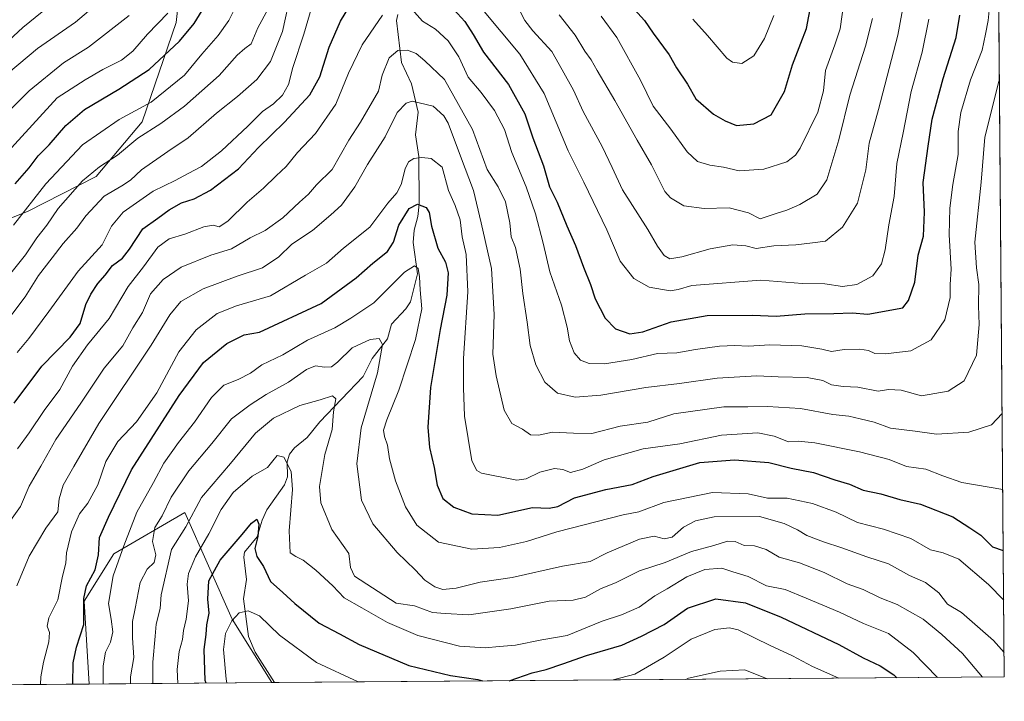
# Model space of a CAD drawing. Units: metres. Extents: x 554569 to 556357, y 4721707 to 4722663.
# Drawn here: x 556047 to 556357, y 4721714 to 4721928 of the extents above; entities that cross this region are included whole.
import ezdxf

# ---------------------------------------------------------------- set-up
doc = ezdxf.new("R2010")
doc.units = ezdxf.units.M
doc.header["$MEASUREMENT"] = 0
for name, color, linetype, lineweight in [('Arbolado forestal CxS', 92, 'Continuous', 0), ('Comarca CxS', 21, 'Continuous', 0), ('Comunidad Autónoma CxS', 142, 'Continuous', 0), ('Corriente natural lineal', 142, 'Continuous', 13), ('Curva de nivel maestra', 30, 'Continuous', 30), ('Curva de nivel normal', 30, 'Continuous', 0), ('Espacio natural protegido CxS', 121, 'Continuous', 0), ('Matorral CxS', 135, 'Continuous', 0), ('Municipio CxS', 4, 'Continuous', 0), ('Provincia CxS', 1, 'Continuous', 0)]:
    doc.layers.add(name, color=color, linetype=linetype, lineweight=lineweight)

# ---------------------------------------------------------------- blocks, each defined once
blk = doc.blocks.new('*U2')
at = {"layer": 'Arbolado forestal CxS', "color": 92, "linetype": 'Continuous', "lineweight": 0}
blk.add_polyline3d([(556126.7320999998, 4721719.656300001, 940.2109999999958), (556069.2959000003, 4721719.2061, 973.6327000000019), (556067.7666999997, 4721745.2051, 975.6178999999975), (556077.0636999998, 4721760.0801, 972.7834000000003), (556099.3765000004, 4721773.0953, 962.8022999999957), (556114.2512999997, 4721739.6261, 946.8101000000024)], close=True, dxfattribs=at)
blk = doc.blocks.new('*U3')
at = {"layer": 'Matorral CxS', "color": 135, "linetype": 'Continuous', "lineweight": 0}
blk.add_polyline3d([(556101.0346999997, 4721967.2389, 1035.789099999995), (556096.6152999997, 4721927.0261, 1029.476500000004), (556085.9669000005, 4721895.848900001, 1019.047699999996), (556071.4424999999, 4721878.6281, 1015.281400000007), (556049.9045000002, 4721867.727499999, 1021.410699999993), (556028.9889000002, 4721859.3709, 1025.942800000004)], dxfattribs=at)
blk = doc.blocks.new('*U4')
at = {"layer": 'Comunidad Autónoma CxS', "color": 142, "linetype": 'Continuous', "lineweight": 0, "flags": 128}
blk.add_lwpolyline([(556351.7185838139, 4722356.895076755), (556353.0989688651, 4722186.951451015), (556356.8800004256, 4721721.459982746), (555378.6039521901, 4721713.79303606)], dxfattribs=at)
blk = doc.blocks.new('*U5')
at = {"layer": 'Provincia CxS', "color": 1, "linetype": 'Continuous', "lineweight": 0, "flags": 128}
blk.add_lwpolyline([(556351.7185838139, 4722356.895076755), (556353.0989688651, 4722186.951451015), (556356.8800004256, 4721721.459982746), (555378.6039521901, 4721713.79303606)], dxfattribs=at)
blk = doc.blocks.new('*U6')
at = {"layer": 'Comarca CxS', "color": 21, "linetype": 'Continuous', "lineweight": 0, "flags": 128}
blk.add_lwpolyline([(556351.7185838139, 4722356.895076755), (556353.0989688651, 4722186.951451015), (556356.8800004256, 4721721.459982746), (555378.6039521901, 4721713.79303606)], dxfattribs=at)
blk = doc.blocks.new('*U9')
at = {"layer": 'Espacio natural protegido CxS', "color": 121, "linetype": 'Continuous', "lineweight": 0, "flags": 128}
blk.add_lwpolyline([(556351.7185838139, 4722356.895076755), (556353.0989688651, 4722186.951451015), (556356.8800004256, 4721721.459982746), (555378.6039521901, 4721713.79303606)], dxfattribs=at)

msp = doc.modelspace()

# ---------------------------------------------------------------- linework, layer by layer
at = {"layer": 'Arbolado forestal CxS', "color": 92, "linetype": 'Continuous', "lineweight": 0, "extrusion": (0.001073461731240532, -0.132154562644388, 0.9912285403741067), "elevation": -622445.7946826086, "flags": 128}
msp.add_lwpolyline([(594690.7410107019, 4676180.737505966), (594690.7410107019, 4675798.499219555)], dxfattribs=at)
at = {"layer": 'Arbolado forestal CxS', "color": 92, "linetype": 'Continuous', "lineweight": 0, "extrusion": (-0.1436197876252706, -0.001125556093964037, 0.9896323002640686), "elevation": -84213.57564010394, "flags": 128}
msp.add_lwpolyline([(-4717216.398728203, 587046.6704180788), (-4717216.398728203, 586949.9269710428)], dxfattribs=at)
at = {"layer": 'Arbolado forestal CxS', "color": 92, "linetype": 'Continuous', "lineweight": 0, "extrusion": (0.5029146561385287, 0.00394110138055617, 0.8643270887580545), "elevation": 299105.7099360065, "flags": 128}
msp.add_lwpolyline([(4717216.714928905, -512168.5050076643), (4717216.714928905, -512102.0510409559)], dxfattribs=at)
at = {"layer": 'Arbolado forestal CxS', "color": 92, "linetype": 'Continuous', "lineweight": 0, "extrusion": (0.1675388535761429, 0.001304438450726163, 0.9858646108785528), "elevation": 100258.9485639667, "flags": 128}
msp.add_lwpolyline([(4717246.739203238, -584334.3717430733), (4717246.739203237, -584333.5379319132)], dxfattribs=at)
at = {"layer": 'Arbolado forestal CxS', "color": 92, "linetype": 'Continuous', "lineweight": 0, "extrusion": (-0.09713504533993751, -0.0007612782382538405, 0.9952709196104609), "elevation": -56678.39198139045, "flags": 128}
msp.add_lwpolyline([(-4717216.242348826, 590631.8082093163), (-4717216.242348826, 590401.385579278)], dxfattribs=at)
at = {"layer": 'Arbolado forestal CxS', "color": 92, "linetype": 'Continuous', "lineweight": 0}
for points in [[(556353.3263999998, 4722158.951400001, 1038.286699999997), (556356.8799999999, 4721721.460000001, 962.4541000000027), (556126.7320999998, 4721719.656300001, 940.2109999999958), (556114.2512999997, 4721739.6261, 946.8101000000024), (556099.3765000004, 4721773.0953, 962.8022999999957), (556077.0636999998, 4721760.0801, 972.7834000000003), (556067.7666999997, 4721745.2051, 975.6178999999975), (556069.2959000003, 4721719.2061, 973.6327000000019), (555587.5758999996, 4721715.4308, 1085.448199999999)], [(556028.9889000002, 4721859.3709, 1025.942800000004), (556049.9045000002, 4721867.727499999, 1021.410699999993), (556071.4424999999, 4721878.6281, 1015.281400000007), (556085.9669000005, 4721895.848900001, 1019.047699999996), (556096.6152999997, 4721927.0261, 1029.476500000004), (556101.0346999997, 4721967.2389, 1035.789099999995)], [(556101.0346999997, 4721967.2389, 1035.789099999995), (556096.6152999997, 4721927.0261, 1029.476500000004), (556085.9669000005, 4721895.848900001, 1019.047699999996), (556071.4424999999, 4721878.6281, 1015.281400000007), (556049.9045000002, 4721867.727499999, 1021.410699999993), (556028.9889000002, 4721859.3709, 1025.942800000004)], [(556126.7320999998, 4721719.656400001, 940.2109999999958), (556114.2512999997, 4721739.6261, 946.8101000000024), (556099.3765000004, 4721773.0953, 962.8022999999957), (556077.0636999998, 4721760.0801, 972.7834000000003), (556067.7666999997, 4721745.2051, 975.6178999999975), (556069.2959000003, 4721719.2062, 973.6327000000019)]]:
    msp.add_polyline3d(points, dxfattribs=at)
at = {"layer": 'Corriente natural lineal', "color": 142, "linetype": 'Continuous', "lineweight": 13}
msp.add_polyline3d([(556166.2451, 4721929.5562, 994.5902999999963), (556165.8329999996, 4721927.692199999, 994.3527000000032), (556167.4110000003, 4721914.524300001, 989.1546999999991), (556170.5491000004, 4721907.801000001, 987.1955000000017), (556172.6738, 4721898.9386, 984.2513999999937), (556171.8649000004, 4721891.730799999, 982.4278000000049), (556172.9077000003, 4721884.976100001, 980.8779999999971), (556172.9572999999, 4721870.0163, 976.0029999999971), (556172.5821000002, 4721866.159200001, 974.8509000000049), (556171.4044000005, 4721861.8123, 974.2606999999989), (556171.1210000003, 4721857.9834, 973.3129000000046), (556172.4956, 4721848.067, 970.1665999999968), (556170.2605, 4721839.293199999, 968.6484000000056), (556168.8189000003, 4721837.0834, 968.0685999999987), (556164.2818, 4721832.276900001, 966.9866999999941), (556163.0535000004, 4721827.691400001, 965.8834999999963), (556158.2183999997, 4721821.4713, 964.1545000000042), (556155.3801999995, 4721815.797700001, 962.8980000000012), (556141.7351000002, 4721801.619899999, 958.7679000000062), (556137.8086999999, 4721796.722999999, 957.220300000001), (556133.8125, 4721793.4012, 956.0844999999972), (556132.2472000001, 4721791.421599999, 955.4679999999935), (556131.5142000001, 4721789.011399999, 955.2234000000027), (556131.5811999999, 4721784.310500001, 954.5893000000069), (556130.6427999996, 4721781.753799999, 954.1036000000023), (556125.1391000003, 4721773.938200001, 951.7716999999976), (556123.6295999996, 4721770.720899999, 950.9928000000073), (556122.0531000001, 4721765.492699999, 949.9796999999963), (556118.1013000002, 4721760.628799999, 949.3828999999969), (556117.9118999997, 4721759.0779, 949.1469999999972), (556118.6948999995, 4721752.083100001, 947.3888000000006), (556117.7747999998, 4721746.011399999, 946.2949999999984), (556119.3701, 4721734.167099999, 943.6052000000054), (556121.4929999998, 4721729.195900001, 942.0810999999958), (556127.5541000003, 4721719.662699999, 940.071299999996)], dxfattribs=at)
at = {"layer": 'Curva de nivel maestra', "color": 30, "linetype": 'Continuous', "lineweight": 30, "flags": 128}
for points, elevation in [([(556045.7100000001, 4721807.5101), (556054.4000000004, 4721819.0801), (556063.3600000005, 4721828.190099999), (556066.4299999997, 4721832.4801), (556068.25, 4721838.440099999), (556069.7999999998, 4721841.7501), (556072.0700000003, 4721845.090100001), (556074.3399999999, 4721847.6801), (556076.5999999996, 4721850.7401), (556079.7699999996, 4721853.0601), (556081.9900000002, 4721855.840100001), (556086.1399999997, 4721862.280099999), (556090.9100000003, 4721865.5601), (556094.4199999999, 4721868.200099999), (556098.2599999999, 4721870.380100001), (556102.3300000001, 4721871.700099999), (556107.4500000002, 4721874.4101), (556116.2599999999, 4721881.0801), (556122.54, 4721887.7401), (556130.6500000004, 4721895.7401), (556138.6299999999, 4721904.290100001), (556141.79, 4721910.020099999), (556144.75, 4721919.350099999), (556148.2699999996, 4721927.5001), (556154.4900000002, 4721937.7401)], 1000), ([(556239.6799999997, 4721932.210100001), (556243.8399999999, 4721927.710100001), (556246.5499999998, 4721923.7501), (556251.5099999999, 4721916.880100001), (556253.9000000004, 4721912.800100001), (556257.29, 4721907.7401), (556259.9699999997, 4721903.0801), (556265.5, 4721898.2501), (556269.1600000003, 4721896.170100001), (556272.6900000004, 4721894.690099999), (556278.1200000001, 4721895.190099999), (556283.5700000003, 4721898.040100001), (556287.7999999998, 4721905.4301), (556290.3600000005, 4721913.780099999), (556292.9100000003, 4721920.590100001), (556294.7000000002, 4721925.200099999), (556296.1699999999, 4721932.940099999)], 1025), ([(556046.0800000001, 4721876.420100001), (556050.4299999997, 4721881.420100001), (556053.2400000002, 4721885.140100001), (556056.7300000004, 4721888.6501), (556061.9199999999, 4721894.720100001), (556067.8399999999, 4721899.690099999), (556078.6100000005, 4721906.1501), (556088.1699999999, 4721912.3201), (556097.7199999997, 4721921.2301), (556102.2400000002, 4721926.700099999), (556105.6100000005, 4721932.190099999)], 1025), ([(556183.8600000005, 4721931.1601), (556187.3899999997, 4721927.4101), (556189.9600000001, 4721923.340100001), (556193.2100000001, 4721917.7601), (556201.04, 4721907.5601), (556206.2100000001, 4721898.4001), (556208.6900000004, 4721890.8101), (556212.0800000001, 4721882.0001), (556214, 4721875.4801), (556216.4000000004, 4721870.610099999), (556219.3600000005, 4721863.2301), (556222.1699999999, 4721857.020099999), (556224.6600000003, 4721850.190099999), (556226.8600000005, 4721844.7301), (556228.29, 4721840.2601), (556231.4400000004, 4721834.220100001), (556234.7199999997, 4721830.860099999), (556239.2100000001, 4721829.300100001), (556243.2999999998, 4721829.860099999), (556252.1699999999, 4721833.0601), (556263.5, 4721834.970100001), (556277.7300000004, 4721835.110099999), (556285.1699999999, 4721834.850099999), (556294.1900000004, 4721835.520099999), (556303.3099999996, 4721835.590100001), (556309.0700000003, 4721835.870100001), (556313.9500000002, 4721835.380100001), (556325.0199999996, 4721837.420100001), (556326.7800000003, 4721839.720100001), (556328.79, 4721845.470100001), (556329.8399999999, 4721853.940099999), (556331.4699999997, 4721859.970100001), (556331.7800000003, 4721867.520099999), (556331.4299999997, 4721876.840100001), (556332.9400000004, 4721888.1801), (556334.2199999997, 4721896.7401), (556337.6900000004, 4721909.4801), (556341.7800000003, 4721922.380100001), (556342.8600000005, 4721929.4101)], 1000), ([(556064.1988000004, 4721719.166400001), (556064.2800000003, 4721725.880100001), (556065.3099999996, 4721730.8301), (556067.5999999996, 4721737.880100001), (556067.6200000001, 4721746.110099999), (556068.4199999999, 4721750.110099999), (556071.2300000004, 4721755.110099999), (556072.1900000004, 4721759.770099999), (556072.4900000002, 4721765.2301), (556075.3399999999, 4721771.6801), (556082.6399999997, 4721786.550100001), (556097.6200000001, 4721809.850099999), (556105.2599999999, 4721820.280099999), (556112.5499999998, 4721826.2601), (556117.9800000004, 4721828.920100001), (556122.8700000001, 4721829.8201), (556142.2300000004, 4721838.780099999), (556153.2100000001, 4721846.860099999), (556158.4900000002, 4721851.4901), (556163.0300000003, 4721855.120100001), (556164.8899999997, 4721858.090100001), (556166.6299999999, 4721863.420100001), (556169.8399999999, 4721868.590100001), (556172.4500000002, 4721870.020099999), (556175.1900000004, 4721868.9801), (556176.1900000004, 4721867.4101), (556176.8899999997, 4721863.090100001), (556178.8700000001, 4721856.1501), (556181.2599999999, 4721851.7401), (556182.0700000003, 4721848.390100001), (556181.7400000002, 4721841.360099999), (556179.6200000001, 4721830.5701), (556176.5999999996, 4721812.380100001), (556175.6799999997, 4721799.9301), (556176.25, 4721793.5801), (556177.6799999997, 4721787.210100001), (556178.7000000002, 4721781.690099999), (556180.4800000004, 4721777.530099999), (556183.9100000003, 4721774.7601), (556189.5499999998, 4721772.6801), (556197.75, 4721772.3201), (556208.6399999997, 4721774.720100001), (556213.8799999999, 4721774.520099999), (556216.6100000005, 4721774.9901), (556221.7999999998, 4721777.7501), (556231.6299999999, 4721780.360099999), (556239.9500000002, 4721781.920100001), (556246.5599999996, 4721784.420100001), (556261.2100000001, 4721788.860099999), (556272.1399999997, 4721789.620100001), (556282.8600000005, 4721788.8301), (556289.8600000005, 4721787.090100001), (556296.8899999997, 4721785.720100001), (556303.6500000004, 4721783.380100001), (556308.2000000002, 4721781.9901), (556312.5, 4721780.120100001), (556318.0800000001, 4721778.960100001), (556324, 4721777.200099999), (556330.5499999998, 4721775.700099999), (556340.75, 4721771.7501), (556346.0599999996, 4721768.3101), (556349.4699999997, 4721765.940099999), (556353.2000000002, 4721762.3201), (556356.4800000004, 4721761.200099999), (556356.5576999999, 4721761.1369)], 975), ([(556106.0420000004, 4721719.4943), (556105.7999999998, 4721720.3201), (556105.4400000004, 4721730.040100001), (556106.0199999996, 4721734.780099999), (556106.2300000004, 4721737.780099999), (556107.0099999999, 4721741.460100001), (556106.54, 4721745.880100001), (556106.9400000004, 4721751.600099999), (556110.5, 4721758.140100001), (556117.3499999996, 4721766.200099999), (556120.29, 4721769.8101), (556121.9800000004, 4721770.9801), (556122.6399999997, 4721769.470100001), (556122.3200000003, 4721765.530099999), (556121.3300000001, 4721761.770099999), (556122.0099999999, 4721759.3201), (556124.0599999996, 4721756.190099999), (556126.3099999996, 4721751.390100001), (556130.2000000002, 4721748.0001), (556133.9699999997, 4721744.5001), (556141.5599999996, 4721738.360099999), (556148, 4721734.9801), (556154.1900000004, 4721731.600099999), (556169.7000000002, 4721725.0801), (556182.8399999999, 4721721.860099999), (556191.4699999997, 4721720.6501), (556192.8850999996, 4721720.174900001)], 950), ([(556201.3006999996, 4721720.240900001), (556208.5599999996, 4721722.7601), (556212.8899999997, 4721723.8201), (556218.1600000003, 4721725.5601), (556225.5599999996, 4721728.2301), (556236.6399999997, 4721731.4301), (556242.9000000004, 4721734.2501), (556249.9900000002, 4721737.9301), (556257.3200000003, 4721743.040100001), (556266.2300000004, 4721746.040100001), (556275.54, 4721744.700099999), (556286.79, 4721740.1801), (556304.8600000005, 4721731.690099999), (556312.5, 4721727.5001), (556317.8499999996, 4721724.940099999), (556322.1299999999, 4721722.130100001), (556323.0822999999, 4721721.1953)], 950), ([(556192.8850999996, 4721720.174900001), (556192.8855999997, 4721720.174699999)], 950), ([(556201.2999999998, 4721720.240700001), (556201.3006999996, 4721720.240900001)], 950)]:
    msp.add_lwpolyline(points, dxfattribs=dict(at, elevation=elevation))
at = {"layer": 'Curva de nivel normal', "color": 30, "linetype": 'Continuous', "lineweight": 0, "flags": 128}
for points, elevation in [([(556041.04, 4721830.220100001), (556049.2199999997, 4721840.920100001), (556053.4100000003, 4721847.540100001), (556057.6699999999, 4721853.090100001), (556061.0999999996, 4721857.670100001), (556065.4600000001, 4721862.4101), (556068.2300000004, 4721866.3301), (556074.0300000003, 4721872.5001), (556079.5599999996, 4721875.720100001), (556082.2400000002, 4721877.520099999), (556085.7300000004, 4721880.7401), (556094.0199999996, 4721886.5001), (556100.3600000005, 4721890.800100001), (556109.3200000003, 4721898.630100001), (556115.9400000004, 4721903.800100001), (556121.9400000004, 4721909.170100001), (556126.25, 4721914.780099999), (556130, 4721924.290100001), (556132.7199999997, 4721936.270099999)], 1010), ([(556043.9000000004, 4721911.270099999), (556053.0899999999, 4721918.860099999), (556065.0199999996, 4721927.1801), (556073.8499999996, 4721934.6801)], 1040), ([(556045.5599999996, 4721863.390100001), (556055.6900000004, 4721876.380100001), (556067.1699999999, 4721888.6501), (556078.7100000001, 4721896.640100001), (556088.8200000003, 4721901.9901), (556099.2100000001, 4721910.5601), (556104.6799999997, 4721917.0801), (556109.8300000001, 4721922.9901), (556113.2199999997, 4721927.7401), (556116, 4721933.4001)], 1020), ([(556046.6699999999, 4721823.380100001), (556050.3399999999, 4721827.8301), (556056.6600000003, 4721836.300100001), (556065.8899999997, 4721848.940099999), (556073.4000000004, 4721857.2501), (556076.3600000005, 4721863.030099999), (556079.9299999997, 4721867.5001), (556089.3600000005, 4721874.050100001), (556096.3700000001, 4721877.420100001), (556100.3600000005, 4721879.640100001), (556104.5700000003, 4721881.780099999), (556110.9000000004, 4721886.7501), (556119.1399999997, 4721894.460100001), (556123.7300000004, 4721899.0601), (556127.2400000002, 4721901.540100001), (556130.0800000001, 4721904.2301), (556131.9000000004, 4721907.540100001), (556133.25, 4721912.950099999), (556136.7800000003, 4721923.390100001), (556139.7400000002, 4721933.7601)], 1005), ([(556170.7000000002, 4721931.220100001), (556174.0099999999, 4721927.530099999), (556178.1600000003, 4721925.0101), (556182.0800000001, 4721921.300100001), (556185.4400000004, 4721916.3101), (556188.4199999999, 4721909.9001), (556192.4500000002, 4721905.0601), (556196.6900000004, 4721899.4101), (556199.8600000005, 4721893.4101), (556202.1699999999, 4721886.2601), (556206.6699999999, 4721875.460100001), (556209.5599999996, 4721866.940099999), (556211.9900000002, 4721857.770099999), (556214.0800000001, 4721848.720100001), (556217.6799999997, 4721838.210100001), (556219.5099999999, 4721831.360099999), (556220.2000000002, 4721827.090100001), (556221.7199999997, 4721823.270099999), (556223.6799999997, 4721820.970100001), (556226.4299999997, 4721819.9101), (556231.2100000001, 4721819.8101), (556239.8799999999, 4721821.220100001), (556247.8799999999, 4721823.040100001), (556254.0199999996, 4721823.3201), (556259.79, 4721824.290100001), (556267.3499999996, 4721825.360099999), (556272.2000000002, 4721825.600099999), (556276.5300000003, 4721825.340100001), (556283.2000000002, 4721825.780099999), (556293.2000000002, 4721825.5101), (556299.5300000003, 4721824.4301), (556302.5300000003, 4721823.670100001), (556306.5300000003, 4721824.360099999), (556311.5199999996, 4721824.460100001), (556314.1900000004, 4721823.960100001), (556316.1900000004, 4721823.020099999), (556319.5199999996, 4721822.920100001), (556327.5199999996, 4721823.880100001), (556333.9199999999, 4721827.370100001), (556338.1399999997, 4721833.6601), (556339.9000000004, 4721840.6601), (556339.9000000004, 4721844.780099999), (556340.1699999999, 4721849.540100001), (556339.5899999999, 4721860.380100001), (556339.7100000001, 4721868.710100001), (556340.7000000002, 4721876.120100001), (556342.4199999999, 4721885.600099999), (556342.3799999999, 4721892.840100001), (556343.2000000002, 4721898.7401), (556346.25, 4721909.0801), (556349.8899999997, 4721918.4101), (556350.9600000001, 4721923.4101), (556351.7599999999, 4721927.720100001), (556352.2999999998, 4721932.880100001)], 995), ([(556204, 4721932.040100001), (556206.2199999997, 4721927.7401), (556208.6900000004, 4721924.4101), (556214.6900000004, 4721917.940099999), (556217.9199999999, 4721912.200099999), (556221.54, 4721905.8101), (556224.5199999996, 4721899.0801), (556230.4699999997, 4721888.0701), (556233.6600000003, 4721881.460100001), (556236.8899999997, 4721874.5001), (556244.8600000005, 4721862.0701), (556247.9199999999, 4721856.780099999), (556250, 4721853.8101), (556251.7400000002, 4721852.850099999), (556255.5700000003, 4721853.4801), (556264.4600000001, 4721855.940099999), (556271.6100000005, 4721857.210100001), (556275.6299999999, 4721856.860099999), (556278.9299999997, 4721856.100099999), (556284.5, 4721856.850099999), (556291.3899999997, 4721857.220100001), (556296.5800000001, 4721857.800100001), (556300.6399999997, 4721858.360099999), (556306.0300000003, 4721862.7501), (556310.7699999996, 4721870.2501), (556313.3700000001, 4721880.770099999), (556314.4600000001, 4721889.1601), (556317.3600000005, 4721899.7601), (556323.4600000001, 4721923.0801), (556325.4400000004, 4721933.870100001)], 1010), ([(556230.2199999997, 4721929.090100001), (556235.1399999997, 4721922.360099999), (556242.54, 4721908.9101), (556246.54, 4721900.780099999), (556252.0700000003, 4721893.520099999), (556257.2400000002, 4721886.420100001), (556260.4699999997, 4721883.4001), (556264.2999999998, 4721882.2301), (556268.6600000003, 4721881.6501), (556273.5199999996, 4721880.4101), (556281.3300000001, 4721881.020099999), (556288.4900000002, 4721883.300100001), (556291.2400000002, 4721885.4001), (556292.6799999997, 4721887.620100001), (556298.2800000003, 4721898.890100001), (556300.04, 4721905.590100001), (556300.7300000004, 4721911.9801), (556303.5700000003, 4721920.050100001), (556305.3399999999, 4721925.100099999), (556306.6100000005, 4721934.940099999)], 1020), ([(556035.1299999999, 4721890.360099999), (556050.4199999999, 4721905.640100001), (556061.25, 4721914.440099999), (556069.0800000001, 4721919.300100001), (556081.8200000003, 4721929.290100001)], 1035), ([(556040.25, 4721882.7601), (556059.29, 4721903.4101), (556068.0800000001, 4721909.0801), (556073.5800000001, 4721912.340100001), (556079.4800000004, 4721915.2401), (556082.9699999997, 4721918.0801), (556087.6399999997, 4721923.4001), (556094.0499999998, 4721930.020099999)], 1030), ([(556041.7800000003, 4721844.620100001), (556049.3099999996, 4721854.090100001), (556052.8200000003, 4721859.4301), (556055.9600000001, 4721863.440099999), (556059.5800000001, 4721868.5801), (556067.2400000002, 4721877.3101), (556072.5700000003, 4721881.7601), (556078.2400000002, 4721885.4001), (556084.5700000003, 4721890.7301), (556091.8399999999, 4721895.3201), (556099.2300000004, 4721900.7401), (556110.1699999999, 4721910.450099999), (556115.8099999996, 4721916.840100001), (556118.25, 4721918.9001), (556120.2400000002, 4721920.360099999), (556122.3399999999, 4721925.4101), (556125.5700000003, 4721931.3101)], 1015), ([(556044.0700000003, 4721921.4101), (556048.5, 4721925.4801), (556054.54, 4721930.370100001)], 1045), ([(556046.79, 4721793.1501), (556050.4000000004, 4721798.120100001), (556055.1799999997, 4721805.140100001), (556060.0599999996, 4721811.7601), (556064.0899999999, 4721819.100099999), (556068.7599999999, 4721825.7601), (556075.5800000001, 4721834.100099999), (556081.5099999999, 4721844.140100001), (556086.3200000003, 4721850.3101), (556090.8899999997, 4721856.460100001), (556094.4600000001, 4721859.140100001), (556099.3600000005, 4721860.530099999), (556105.3600000005, 4721862.880100001), (556108.2400000002, 4721863.390100001), (556110.1699999999, 4721862.8201), (556112.8300000001, 4721864.600099999), (556118.9600000001, 4721870.6501), (556124.0999999996, 4721874.9801), (556128.0499999998, 4721878.9001), (556131.1799999997, 4721881.840100001), (556134.7199999997, 4721886.200099999), (556140.4299999997, 4721892.190099999), (556146.7599999999, 4721901.4101), (556150.75, 4721911.100099999), (556155.0499999998, 4721920.050100001), (556161.5, 4721929.3201)], 995), ([(556192.8799999999, 4721931.190099999), (556204.5999999996, 4721917.0801), (556212.2800000003, 4721904.7401), (556219.8600000005, 4721886.7501), (556224.7300000004, 4721876.890100001), (556231.9400000004, 4721861.970100001), (556236.1299999999, 4721852.040100001), (556240.4199999999, 4721846.670100001), (556245.29, 4721843.920100001), (556251.9000000004, 4721842.7601), (556254.4199999999, 4721843.140100001), (556258.7300000004, 4721844.440099999), (556280.3600000005, 4721846.1601), (556293.5, 4721845.0601), (556300.4299999997, 4721844.9801), (556306.0599999996, 4721844.110099999), (556310.5800000001, 4721844.7601), (556315.5800000001, 4721847.520099999), (556318.2999999998, 4721851.290100001), (556319.4900000002, 4721855.670100001), (556320.6200000001, 4721863.520099999), (556322.2199999997, 4721872.350099999), (556323.1200000001, 4721882.8101), (556325.0899999999, 4721892.4101), (556327.5599999996, 4721905.4101), (556331.0999999996, 4721917.7401), (556333.1600000003, 4721928.0801)], 1005), ([(556216.9800000004, 4721929.4801), (556222.04, 4721923.0801), (556225.04, 4721918.0701), (556227.0999999996, 4721915.380100001), (556228.9400000004, 4721911.950099999), (556234.5099999999, 4721902.5801), (556241.5, 4721890.0601), (556245.9600000001, 4721882.340100001), (556250.1900000004, 4721873.9901), (556252.0300000003, 4721871.940099999), (556256.1299999999, 4721869.4901), (556262.5599999996, 4721868.590100001), (556270.4500000002, 4721868.870100001), (556276.5199999996, 4721867.2501), (556280.2000000002, 4721865.4001), (556285.5300000003, 4721867.200099999), (556288.5300000003, 4721868.120100001), (556292.6600000003, 4721869.9101), (556298.1200000001, 4721873.110099999), (556301.1399999997, 4721877.610099999), (556304.9299999997, 4721890.1801), (556308.29, 4721904.270099999), (556313.2400000002, 4721919.590100001), (556315.4100000003, 4721928.300100001)], 1015), ([(556258.9600000001, 4721928.1601), (556263.6200000001, 4721922.9901), (556269.7000000002, 4721915.870100001), (556271.4600000001, 4721914.590100001), (556274.3600000005, 4721914.190099999), (556278.1200000001, 4721916.640100001), (556281.5, 4721922.0001), (556284.4100000003, 4721929.270099999)], 1030), ([(556042.5099999999, 4721767.620100001), (556047.7100000001, 4721774.9801), (556050.4299999997, 4721781.4101), (556054.1399999997, 4721787.640100001), (556058.7999999998, 4721796.0701), (556066.6699999999, 4721807.4301), (556073.9600000001, 4721818.4301), (556079.8499999996, 4721825.4301), (556082.9699999997, 4721831.100099999), (556086.0700000003, 4721835.9001), (556088.5899999999, 4721841.8101), (556092.5700000003, 4721846.340100001), (556098.2400000002, 4721850.220100001), (556107.5800000001, 4721853.9301), (556113.9900000002, 4721855.950099999), (556119.9000000004, 4721859.450099999), (556124.5599999996, 4721861.7501), (556130.1699999999, 4721865.7301), (556135.3700000001, 4721870.6501), (556138.1799999997, 4721873.100099999), (556140.7800000003, 4721876.0601), (556145.6200000001, 4721880.850099999), (556150.9400000004, 4721890.0801), (556154.6100000005, 4721895.7401), (556160.2599999999, 4721905.530099999), (556161.3700000001, 4721910.470100001), (556163.6100000005, 4721915.9901), (556166.3099999996, 4721918.270099999), (556169.3200000003, 4721918.4001), (556172.04, 4721917.350099999), (556174.7300000004, 4721915.020099999), (556181, 4721909.120100001), (556189.8099999996, 4721893.4001), (556194.3600000005, 4721880.9001), (556197.8200000003, 4721875.4101), (556200.1200000001, 4721870.710100001), (556201.4600000001, 4721864.0801), (556201.9600000001, 4721859.7501), (556203.29, 4721856.420100001), (556204.7000000002, 4721849.600099999), (556205.54, 4721841.960100001), (556206.9400000004, 4721832.9101), (556207.9000000004, 4721825.590100001), (556209.6900000004, 4721819.4801), (556212.4400000004, 4721814.100099999), (556216.5, 4721810.610099999), (556222.0300000003, 4721809.390100001), (556230.0800000001, 4721810.0101), (556244.1799999997, 4721812.420100001), (556254.7800000003, 4721813.6801), (556266.6799999997, 4721815.270099999), (556279.1299999999, 4721816.030099999), (556285.79, 4721815.7301), (556294.9000000004, 4721815.5001), (556299.8700000001, 4721814.540100001), (556302.5300000003, 4721813.220100001), (556306.2000000002, 4721812.7401), (556310.8600000005, 4721812.530099999), (556317.1900000004, 4721811.210100001), (556320.5199999996, 4721811.800100001), (556324.5199999996, 4721811.5701), (556330.8600000005, 4721809.8201), (556339.1900000004, 4721811.270099999), (556344.3099999996, 4721814.5001), (556348.1600000003, 4721822.5601), (556349.0199999996, 4721832.210100001), (556348.75, 4721838.090100001), (556348.9100000003, 4721844.720100001), (556348.1200000001, 4721849.970100001), (556347.6200000001, 4721858.0601), (556349.6600000003, 4721876.890100001), (556350.7400000002, 4721891.0801), (556355.1200000001, 4721908.5701), (556355.3546000002, 4721909.2588)], 990), ([(556046.5700000003, 4721750.110099999), (556050.4199999999, 4721759.370100001), (556055.6299999999, 4721768.1501), (556059.4199999999, 4721773.370100001), (556059.8799999999, 4721777.440099999), (556061.1299999999, 4721781.6501), (556064.5099999999, 4721787.600099999), (556072.2999999998, 4721801.120100001), (556088.8099999996, 4721825.700099999), (556094.6600000003, 4721835.2401), (556098.0599999996, 4721839.4001), (556105.0800000001, 4721843.4001), (556115.8099999996, 4721847.380100001), (556123.79, 4721850.030099999), (556128.8799999999, 4721853.4801), (556132.9699999997, 4721857.4301), (556139.4800000004, 4721861.7601), (556145.2599999999, 4721866.640100001), (556148.6399999997, 4721869.640100001), (556152.7400000002, 4721875.4101), (556156.7999999998, 4721882.4801), (556162.2999999998, 4721891.1801), (556166.1200000001, 4721898.7501), (556168.9500000002, 4721901.770099999), (556170.7800000003, 4721902.390100001), (556177.3499999996, 4721900.7501), (556180.7300000004, 4721897.720100001), (556182.0899999999, 4721895.390100001), (556185.9800000004, 4721885.030099999), (556190.0599999996, 4721874.300100001), (556192.4600000001, 4721864.1601), (556195.6799999997, 4721849.7501), (556196.5499999998, 4721835.350099999), (556196.1299999999, 4721822.9101), (556197.2000000002, 4721816.0801), (556199.7000000002, 4721805.2401), (556202.1399999997, 4721801.090100001), (556205.4500000002, 4721799.3201), (556207.9600000001, 4721797.540100001), (556210.5099999999, 4721797.440099999), (556214.8799999999, 4721798.360099999), (556221.54, 4721798.0801), (556227.2100000001, 4721797.950099999), (556236.1299999999, 4721800.210100001), (556244.9000000004, 4721801.4901), (556253.0199999996, 4721804.1601), (556268.7699999996, 4721806.2601), (556276.29, 4721806.340100001), (556282.4299999997, 4721806.450099999), (556292.8399999999, 4721805.7501), (556302.9800000004, 4721803.940099999), (556308.04, 4721803.360099999), (556311.54, 4721802.540100001), (556316.0300000003, 4721801.520099999), (556321.0999999996, 4721799.640100001), (556328.8300000001, 4721798.710100001), (556335.5199999996, 4721797.7601), (556345.75, 4721798.3301), (556352.8099999996, 4721800.670100001), (556356.2078, 4721804.217900001)], 985), ([(556054.0192999998, 4721719.0864), (556054.1399999997, 4721721.450099999), (556054.9100000003, 4721726.120100001), (556056.6399999997, 4721732.450099999), (556056.79, 4721735.450099999), (556056.0499999998, 4721737.450099999), (556056.6100000005, 4721740.0701), (556059.4500000002, 4721745.690099999), (556060.8899999997, 4721753.0601), (556062, 4721757.190099999), (556062.1299999999, 4721760.440099999), (556063.79, 4721767.090100001), (556066.2199999997, 4721772.690099999), (556068.8700000001, 4721776.090100001), (556072, 4721781.770099999), (556074.5, 4721789.100099999), (556078.2699999996, 4721795.390100001), (556084.1699999999, 4721801.600099999), (556090.5800000001, 4721810.720100001), (556097.5199999996, 4721823.5701), (556102.8899999997, 4721830.4801), (556109.5700000003, 4721835.610099999), (556115.5700000003, 4721838.0001), (556126.2300000004, 4721841.1601), (556137.2300000004, 4721847.710100001), (556143.9000000004, 4721851.470100001), (556149.2300000004, 4721856.1601), (556157.4500000002, 4721862.7601), (556163.0999999996, 4721870.280099999), (556165.9500000002, 4721873.600099999), (556167.3399999999, 4721876.210100001), (556168.5899999999, 4721881.0701), (556169.6299999999, 4721883.3201), (556171.2999999998, 4721884.290100001), (556173.7999999998, 4721884.6601), (556176.7999999998, 4721884.290100001), (556180.2199999997, 4721881.5801), (556182.2199999997, 4721874.290100001), (556184.3200000003, 4721869.5601), (556185.8600000005, 4721865.0601), (556186.4800000004, 4721859.6801), (556187.7999999998, 4721854.220100001), (556188.3099999996, 4721842.4001), (556186.8899999997, 4721821.520099999), (556186.9299999997, 4721812.2601), (556187.29, 4721803.360099999), (556189.5, 4721789.380100001), (556191.1500000004, 4721786.300100001), (556192.5499999998, 4721785.4301), (556203.7000000002, 4721783.2401), (556206.6500000004, 4721783.6501), (556210.8899999997, 4721785.7401), (556215.4800000004, 4721786.920100001), (556218.1699999999, 4721786.5801), (556220.54, 4721785.690099999), (556224.4299999997, 4721786.720100001), (556231.0999999996, 4721789.6501), (556243.4299999997, 4721793.0801), (556254.8799999999, 4721794.640100001), (556268.0199999996, 4721797.360099999), (556279.4699999997, 4721798.120100001), (556284.5599999996, 4721797.120100001), (556289.0199999996, 4721795.3101), (556292.0999999996, 4721795.5601), (556297.3099999996, 4721795.0001), (556311.3899999997, 4721792.210100001), (556320.6900000004, 4721789.720100001), (556326.1900000004, 4721787.530099999), (556332.1900000004, 4721786.690099999), (556337.5199999996, 4721784.600099999), (556343.5700000003, 4721782.5601), (556356.4020999996, 4721780.301000001)], 980), ([(556356.6845000006, 4721745.5284), (556351.9500000002, 4721750.540100001), (556342.5499999998, 4721758.470100001), (556337.6299999999, 4721760.4001), (556333.7000000002, 4721761.370100001), (556327.54, 4721764.9801), (556318.9600000001, 4721767.870100001), (556310.7000000002, 4721769.950099999), (556303.9900000002, 4721773.2301), (556296.6299999999, 4721775.9801), (556288.6399999997, 4721777.610099999), (556282.4900000002, 4721777.640100001), (556276.3499999996, 4721778.960100001), (556265.1600000003, 4721779.370100001), (556249.8399999999, 4721776.220100001), (556241.9900000002, 4721773.3101), (556237.1200000001, 4721772.350099999), (556216.2199999997, 4721767.050100001), (556206.7199999997, 4721764.0101), (556198.2599999999, 4721762.090100001), (556189.5499999998, 4721761.550100001), (556179.1200000001, 4721763.780099999), (556172.2699999996, 4721769.140100001), (556168.7199999997, 4721774.850099999), (556165.6100000005, 4721783.050100001), (556163.6399999997, 4721789.9801), (556163.0300000003, 4721794.2401), (556162.0700000003, 4721796.940099999), (556161.8399999999, 4721798.9901), (556162.8099999996, 4721802.200099999), (556166.6399999997, 4721811.520099999), (556171.8899999997, 4721827.460100001), (556173.7999999998, 4721837.090100001), (556173.3399999999, 4721843.090100001), (556173.1299999999, 4721847.1801), (556172.7000000002, 4721849.7301), (556171.5599999996, 4721850.620100001), (556168.3799999999, 4721848.5801), (556163.0099999999, 4721843.290100001), (556158.7999999998, 4721839.0001), (556151.4800000004, 4721834.200099999), (556146.5199999996, 4721831.120100001), (556137.9400000004, 4721827.220100001), (556130.1600000003, 4721822.600099999), (556123.5099999999, 4721819.460100001), (556119.9699999997, 4721816.940099999), (556116.0899999999, 4721814.880100001), (556111.6600000003, 4721813.120100001), (556107.7599999999, 4721809.220100001), (556102.4299999997, 4721801.5001), (556097.3399999999, 4721795.120100001), (556092.7699999996, 4721788.5801), (556089.5199999996, 4721782.5601), (556084.3200000003, 4721773.2401), (556080.2199999997, 4721762.630100001), (556076.8799999999, 4721753.2401), (556075.3899999997, 4721744.470100001), (556076.2400000002, 4721739.550100001), (556076.7699999996, 4721735.630100001), (556076.0300000003, 4721732.4001), (556074.4500000002, 4721729.270099999), (556073.6600000003, 4721724.9801), (556073.6884000005, 4721719.240599999)], 970), ([(556082.3197999997, 4721719.308300001), (556082.3300000001, 4721721.450099999), (556083.3300000001, 4721727.520099999), (556082.8899999997, 4721733.7501), (556082.8600000005, 4721738.850099999), (556083.7599999999, 4721742.940099999), (556085.3700000001, 4721751.130100001), (556087.5599999996, 4721755.280099999), (556089.7699999996, 4721757.440099999), (556090.2699999996, 4721759.840100001), (556089.1600000003, 4721763.950099999), (556089.8899999997, 4721768.420100001), (556092.2100000001, 4721772.040100001), (556095.0499999998, 4721777.9101), (556100.6100000005, 4721786.1601), (556107.8499999996, 4721794.8101), (556114.0099999999, 4721802.5801), (556119.8399999999, 4721806.890100001), (556124.9000000004, 4721810.200099999), (556131.9000000004, 4721814.110099999), (556137.5599999996, 4721818.030099999), (556140.4299999997, 4721819.220100001), (556143.25, 4721818.800100001), (556145.4199999999, 4721818.870100001), (556147.3600000005, 4721820.3201), (556151.9500000002, 4721824.850099999), (556157.5499999998, 4721827.5101), (556160.4800000004, 4721827.7601), (556161.5, 4721825.9001), (556159.8899999997, 4721817.030099999), (556154.75, 4721799.7601), (556153.4600000001, 4721788.4301), (556154.8799999999, 4721776.960100001), (556158.4800000004, 4721769.530099999), (556166.0999999996, 4721760.520099999), (556171.6900000004, 4721755.050100001), (556174.7400000002, 4721751.860099999), (556177.9299999997, 4721749.7301), (556180.4800000004, 4721748.890100001), (556184.5800000001, 4721749.370100001), (556192.1399999997, 4721751.200099999), (556202.2199999997, 4721752.720100001), (556218.0800000001, 4721756.2301), (556226.6900000004, 4721757.7601), (556232.0800000001, 4721760.390100001), (556242.29, 4721764.7301), (556246.8600000005, 4721765.6601), (556249.9600000001, 4721764.850099999), (556252.54, 4721765.4001), (556256.04, 4721768.470100001), (556259.8499999996, 4721770.450099999), (556265.7000000002, 4721771.790100001), (556279.9000000004, 4721771.880100001), (556287.6600000003, 4721769.670100001), (556291.9000000004, 4721767.700099999), (556294.8700000001, 4721765.880100001), (556300.0300000003, 4721763.860099999), (556305.8600000005, 4721762.040100001), (556313.7100000001, 4721759.210100001), (556320.4800000004, 4721756.960100001), (556327.0800000001, 4721753.3301), (556332.1600000003, 4721751.0801), (556336.3099999996, 4721747.890100001), (556339.0199999996, 4721744.270099999), (556343.4600000001, 4721741.7401), (556353.4900000002, 4721732.850099999), (556356.8179000001, 4721729.100600001)], 965), ([(556089.3162000002, 4721719.363), (556089.3300000001, 4721726.0601), (556090.0800000001, 4721734.270099999), (556090.3300000001, 4721738.0701), (556091.5599999996, 4721742.940099999), (556091.8799999999, 4721747.2301), (556095.2100000001, 4721761.440099999), (556099.6799999997, 4721768.590100001), (556104.6100000005, 4721777.780099999), (556113.75, 4721788.5601), (556121.5599999996, 4721798.0601), (556127.2199999997, 4721802.720100001), (556135.5300000003, 4721806.710100001), (556141.8899999997, 4721808.460100001), (556145.7300000004, 4721809.7401), (556146.8200000003, 4721808.8101), (556146.0800000001, 4721804.780099999), (556145.6299999999, 4721799.1601), (556143.3300000001, 4721791.340100001), (556141.6600000003, 4721781.2501), (556142.0499999998, 4721776.110099999), (556145.5599999996, 4721767.800100001), (556150.9100000003, 4721760.190099999), (556151.4400000004, 4721755.800100001), (556152.6600000003, 4721753.1601), (556165.75, 4721744.640100001), (556171.5199999996, 4721743.7401), (556177.1900000004, 4721741.7401), (556181.1399999997, 4721741.360099999), (556188.5899999999, 4721741.0101), (556201.7999999998, 4721742.8201), (556213.8700000001, 4721745.290100001), (556221.3899999997, 4721745.5801), (556225.2800000003, 4721746.540100001), (556229.9800000004, 4721749.1801), (556234.8799999999, 4721751.1501), (556242.2100000001, 4721754.7501), (556250.3099999996, 4721757.390100001), (556258.6200000001, 4721760.880100001), (556265.6399999997, 4721762.720100001), (556269.8700000001, 4721764.0601), (556272.3499999996, 4721764.0001), (556275.1299999999, 4721762.7601), (556278.3499999996, 4721762.640100001), (556282.0800000001, 4721761.530099999), (556286.0899999999, 4721759.0701), (556292.5, 4721757.2601), (556300.2199999997, 4721754.3101), (556307.5199999996, 4721750.720100001), (556312.4900000002, 4721748.9301), (556317.8499999996, 4721746.3201), (556323.2000000002, 4721744.190099999), (556331.4199999999, 4721739.5801), (556337.25, 4721734.7401), (556343.7000000002, 4721728.780099999), (556350.0455999998, 4721721.406400001)], 960), ([(556097.2006000001, 4721719.424900001), (556096.9900000002, 4721723.780099999), (556097.5899999999, 4721729.450099999), (556098.6600000003, 4721733.190099999), (556098.9299999997, 4721736.020099999), (556099.7999999998, 4721739.590100001), (556100.4600000001, 4721745.3201), (556100.1200000001, 4721750.550100001), (556100.5199999996, 4721753.920100001), (556102.7000000002, 4721759.2301), (556106.8799999999, 4721766.390100001), (556110.7599999999, 4721774.0701), (556114.5099999999, 4721779.440099999), (556120.5, 4721784.550100001), (556125.3499999996, 4721787.200099999), (556127.0300000003, 4721789.300100001), (556128.3600000005, 4721791.0001), (556130.4600000001, 4721790.4801), (556132.7800000003, 4721786.020099999), (556133.2199999997, 4721780.340100001), (556132.1699999999, 4721767.3301), (556132.5, 4721760.440099999), (556134.2400000002, 4721759.290100001), (556136.5599999996, 4721758.120100001), (556140.5700000003, 4721754.950099999), (556145.8200000003, 4721750.030099999), (556149.3799999999, 4721746.2601), (556154.9400000004, 4721743.1501), (556163, 4721738.550100001), (556172.6299999999, 4721734.520099999), (556185.7000000002, 4721731.090100001), (556193.7100000001, 4721730.5601), (556198.2199999997, 4721731.0001), (556203.2199999997, 4721731.380100001), (556211.5499999998, 4721733.120100001), (556219.54, 4721734.470100001), (556230.54, 4721739.0101), (556236.54, 4721740.940099999), (556242.0999999996, 4721743.420100001), (556247.0999999996, 4721746.880100001), (556250.9800000004, 4721749.090100001), (556257.1200000001, 4721752.940099999), (556262.7800000003, 4721755.200099999), (556268.1200000001, 4721755.620100001), (556271.5999999996, 4721754.5001), (556276.4299999997, 4721753.0001), (556282.1900000004, 4721750.0801), (556288.0499999998, 4721748.880100001), (556294.6299999999, 4721746.190099999), (556305.0599999996, 4721741.7501), (556312.6200000001, 4721738.2601), (556320.4400000004, 4721735.0801), (556328.29, 4721729.1601), (556335.9304999998, 4721721.295800001)], 955), ([(556153.7949999999, 4721719.8685), (556140.75, 4721725.970100001), (556129.0700000003, 4721734.620100001), (556122.7699999996, 4721740.6501), (556119.2800000003, 4721742.220100001), (556116.3899999997, 4721741.550100001), (556114.1100000005, 4721739.120100001), (556112.1799999997, 4721735.0701), (556111.5, 4721730.050100001), (556112.3700000001, 4721720.700099999), (556112.5960999997, 4721719.545600001)], 945), ([(556304.8766000001, 4721721.052400001), (556296.6299999999, 4721724.7601), (556290.2699999996, 4721728.0601), (556283.3200000003, 4721731.3101), (556273.2699999996, 4721736.2401), (556270.54, 4721736.860099999), (556265.9500000002, 4721736.350099999), (556258.4800000004, 4721733.280099999), (556249.9500000002, 4721727.6501), (556240.7599999999, 4721722.360099999), (556234.0104, 4721720.497)], 945), ([(556282.3443, 4721720.875800001), (556275.2999999998, 4721723.690099999), (556267.54, 4721723.290100001), (556257.6799999997, 4721721.0601), (556256.7648, 4721720.6754)], 940)]:
    msp.add_lwpolyline(points, dxfattribs=dict(at, elevation=elevation))
at = {"layer": 'Matorral CxS', "color": 135, "linetype": 'Continuous', "lineweight": 0}
msp.add_polyline3d([(556101.0346999997, 4721967.2389, 1035.789099999995), (556096.6152999997, 4721927.0261, 1029.476500000004), (556085.9669000005, 4721895.848900001, 1019.047699999996), (556071.4424999999, 4721878.6281, 1015.281400000007), (556049.9045000002, 4721867.727499999, 1021.410699999993), (556028.9889000002, 4721859.3709, 1025.942800000004)], dxfattribs=at)
at = {"layer": 'Municipio CxS', "color": 4, "linetype": 'Continuous', "lineweight": 0, "flags": 128}
msp.add_lwpolyline([(556037.8229999993, 4722255.128060001), (556047.8759999995, 4722270.834060001), (556053.8959999988, 4722277.383059999), (556062.4709999991, 4722287.57406), (556075.0070000011, 4722301.071059999), (556082.3170000003, 4722307.02606), (556101.3180000002, 4722312.97306), (556119.8499999996, 4722317.633059999), (556133.8560000003, 4722320.749060001), (556143.383999999, 4722320.799059999), (556164.2969999999, 4722318.415060001), (556185.8810000002, 4722314.90706), (556201.0180000004, 4722314.373059998), (556231.948000001, 4722312.690059999), (556269.2410000013, 4722310.70006), (556303.4750000003, 4722308.995060001), (556309.8450000006, 4722308.436050002), (556318.2509999998, 4722287.596000001), (556322.8949999996, 4722269.180000001), (556332.4490000001, 4722240.113000001), (556339.4220000004, 4722220.373000001), (556353.0989688651, 4722186.951451015), (556356.8800004256, 4721721.459982746), (555378.6039521901, 4721713.79303606)], dxfattribs=at)

# ---------------------------------------------------------------- block references
at = {"layer": 'Arbolado forestal CxS', "color": 92, "linetype": 'Continuous', "lineweight": 0}
msp.add_blockref('*U2', (0, 0), dxfattribs=at)
at = {"layer": 'Comarca CxS', "color": 21, "linetype": 'Continuous', "lineweight": 0}
msp.add_blockref('*U6', (0, 0), dxfattribs=at)
at = {"layer": 'Comunidad Autónoma CxS', "color": 142, "linetype": 'Continuous', "lineweight": 0}
msp.add_blockref('*U4', (0, 0), dxfattribs=at)
at = {"layer": 'Espacio natural protegido CxS', "color": 121, "linetype": 'Continuous', "lineweight": 0}
msp.add_blockref('*U9', (0, 0), dxfattribs=at)
at = {"layer": 'Matorral CxS', "color": 135, "linetype": 'Continuous', "lineweight": 0}
msp.add_blockref('*U3', (0, 0), dxfattribs=at)
at = {"layer": 'Provincia CxS', "color": 1, "linetype": 'Continuous', "lineweight": 0}
msp.add_blockref('*U5', (0, 0), dxfattribs=at)

doc.saveas('drawing.dxf')
